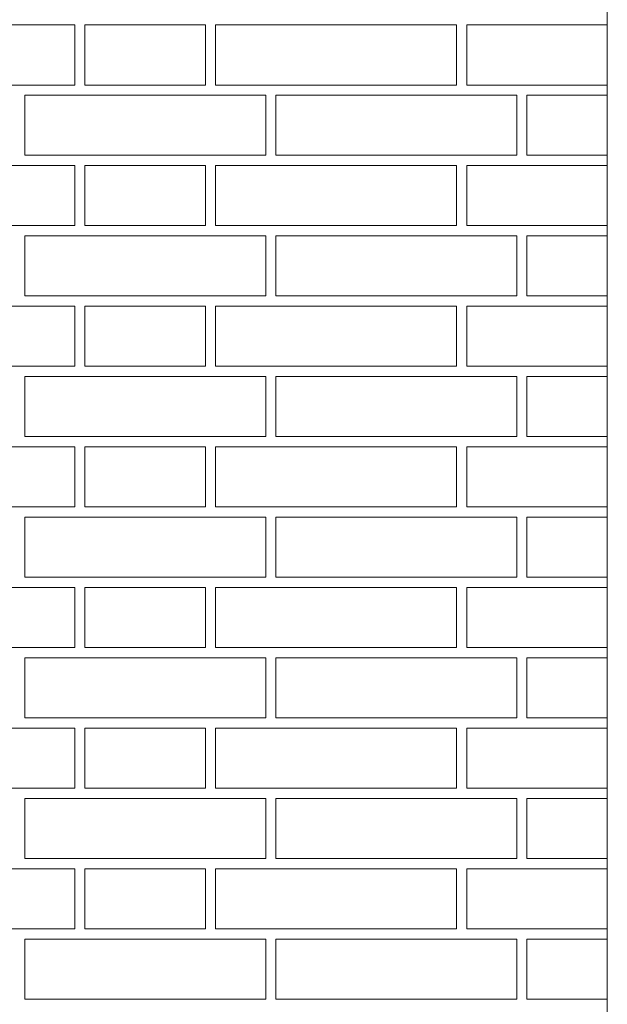
# Model space of a CAD drawing. Extents: x -7637 to 14363, y -4048 to 4352.
# Drawn here: x 1270 to 1328, y 2667 to 2765 of the extents above; entities that cross this region are included whole.
import ezdxf

# ---------------------------------------------------------------- set-up
doc = ezdxf.new("R2010")
doc.units = 0
doc.header["$MEASUREMENT"] = 0
doc.layers.add('elewacja-detal_Pen_No__8', color=8, linetype='Continuous', lineweight=18)
doc.layers.add('elewacja_Pen_No__250', color=250, linetype='Continuous', lineweight=18)

msp = doc.modelspace()

# ---------------------------------------------------------------- linework, layer by layer
at = {"layer": 'elewacja-detal_Pen_No__8', "linetype": 'Continuous'}
for p, q in [((1275.095, 2764.667), (1251.095, 2764.667)), ((1275.095, 2764.667), (1251.095, 2764.667)), ((1275.095, 2758.667), (1275.095, 2764.667)), ((1275.095, 2758.667), (1275.095, 2764.667)), ((1275.095, 2758.667), (1275.095, 2764.667)), ((1275.095, 2758.667), (1275.095, 2764.667)), ((1276.095, 2764.667), (1276.095, 2758.667)), ((1288.095, 2764.667), (1276.095, 2764.667)), ((1276.095, 2764.667), (1276.095, 2758.667)), ((1288.095, 2764.667), (1276.095, 2764.667)), ((1288.095, 2764.667), (1276.095, 2764.667)), ((1276.095, 2764.667), (1276.095, 2758.667)), ((1276.095, 2764.667), (1276.095, 2758.667)), ((1288.095, 2764.667), (1276.095, 2764.667)), ((1276.095, 2764.667), (1276.095, 2758.667)), ((1288.095, 2764.667), (1276.095, 2764.667)), ((1288.095, 2764.667), (1276.095, 2764.667)), ((1276.095, 2764.667), (1276.095, 2758.667)), ((1288.095, 2758.667), (1288.095, 2764.667)), ((1288.095, 2758.667), (1288.095, 2764.667)), ((1288.095, 2758.667), (1288.095, 2764.667)), ((1288.095, 2758.667), (1288.095, 2764.667)), ((1288.095, 2758.667), (1288.095, 2764.667)), ((1288.095, 2758.667), (1288.095, 2764.667)), ((1289.095, 2764.667), (1289.095, 2758.667)), ((1313.095, 2764.667), (1289.095, 2764.667)), ((1289.095, 2764.667), (1289.095, 2758.667)), ((1308.095, 2764.667), (1289.095, 2764.667)), ((1289.095, 2764.667), (1289.095, 2758.667)), ((1313.095, 2764.667), (1289.095, 2764.667)), ((1289.095, 2764.667), (1289.095, 2758.667)), ((1308.095, 2764.667), (1289.095, 2764.667)), ((1313.095, 2758.667), (1313.095, 2764.667)), ((1313.095, 2758.667), (1313.095, 2764.667)), ((1314.095, 2764.667), (1314.095, 2758.667)), ((1314.095, 2764.667), (1314.095, 2758.667)), ((1328.095, 2764.667), (1314.095, 2764.667)), ((1328.095, 2764.667), (1314.095, 2764.667)), ((1251.095, 2758.667), (1275.095, 2758.667)), ((1251.095, 2758.667), (1275.095, 2758.667)), ((1276.095, 2758.667), (1288.095, 2758.667)), ((1276.095, 2758.667), (1288.095, 2758.667)), ((1276.095, 2758.667), (1288.095, 2758.667)), ((1276.095, 2758.667), (1288.095, 2758.667)), ((1276.095, 2758.667), (1288.095, 2758.667)), ((1276.095, 2758.667), (1288.095, 2758.667)), ((1289.095, 2758.667), (1313.095, 2758.667)), ((1289.095, 2758.667), (1308.095, 2758.667)), ((1289.095, 2758.667), (1313.095, 2758.667)), ((1289.095, 2758.667), (1308.095, 2758.667)), ((1314.095, 2758.667), (1328.095, 2758.667)), ((1314.095, 2758.667), (1328.095, 2758.667)), ((1294.095, 2757.667), (1270.095, 2757.667)), ((1270.095, 2757.667), (1270.095, 2751.667)), ((1294.095, 2757.667), (1270.095, 2757.667)), ((1270.095, 2757.667), (1270.095, 2751.667)), ((1294.095, 2757.667), (1275.095, 2757.667)), ((1294.095, 2757.667), (1275.095, 2757.667)), ((1294.095, 2751.667), (1294.095, 2757.667)), ((1294.095, 2751.667), (1294.095, 2757.667)), ((1294.095, 2751.667), (1294.095, 2757.667)), ((1294.095, 2751.667), (1294.095, 2757.667)), ((1295.095, 2757.667), (1295.095, 2751.667)), ((1319.095, 2757.667), (1295.095, 2757.667)), ((1295.095, 2757.667), (1295.095, 2751.667)), ((1308.095, 2757.667), (1295.095, 2757.667)), ((1295.095, 2757.667), (1295.095, 2751.667)), ((1319.095, 2757.667), (1295.095, 2757.667)), ((1295.095, 2757.667), (1295.095, 2751.667)), ((1308.095, 2757.667), (1295.095, 2757.667)), ((1319.095, 2751.667), (1319.095, 2757.667)), ((1319.095, 2751.667), (1319.095, 2757.667)), ((1320.095, 2757.667), (1320.095, 2751.667)), ((1320.095, 2757.667), (1320.095, 2751.667)), ((1328.095, 2757.667), (1320.095, 2757.667)), ((1328.095, 2757.667), (1320.095, 2757.667)), ((1270.095, 2751.667), (1294.095, 2751.667)), ((1270.095, 2751.667), (1294.095, 2751.667)), ((1275.095, 2751.667), (1294.095, 2751.667)), ((1275.095, 2751.667), (1294.095, 2751.667)), ((1295.095, 2751.667), (1319.095, 2751.667)), ((1295.095, 2751.667), (1308.095, 2751.667)), ((1295.095, 2751.667), (1319.095, 2751.667)), ((1295.095, 2751.667), (1308.095, 2751.667)), ((1320.095, 2751.667), (1328.095, 2751.667)), ((1320.095, 2751.667), (1328.095, 2751.667)), ((1275.095, 2750.667), (1251.095, 2750.667)), ((1275.095, 2750.667), (1251.095, 2750.667)), ((1275.095, 2744.667), (1275.095, 2750.667)), ((1275.095, 2744.667), (1275.095, 2750.667)), ((1275.095, 2744.667), (1275.095, 2750.667)), ((1275.095, 2744.667), (1275.095, 2750.667)), ((1276.095, 2750.667), (1276.095, 2744.667)), ((1288.095, 2750.667), (1276.095, 2750.667)), ((1276.095, 2750.667), (1276.095, 2744.667)), ((1288.095, 2750.667), (1276.095, 2750.667)), ((1288.095, 2750.667), (1276.095, 2750.667)), ((1276.095, 2750.667), (1276.095, 2744.667)), ((1276.095, 2750.667), (1276.095, 2744.667)), ((1288.095, 2750.667), (1276.095, 2750.667)), ((1276.095, 2750.667), (1276.095, 2744.667)), ((1288.095, 2750.667), (1276.095, 2750.667)), ((1288.095, 2750.667), (1276.095, 2750.667)), ((1276.095, 2750.667), (1276.095, 2744.667)), ((1288.095, 2744.667), (1288.095, 2750.667)), ((1288.095, 2744.667), (1288.095, 2750.667)), ((1288.095, 2744.667), (1288.095, 2750.667)), ((1288.095, 2744.667), (1288.095, 2750.667)), ((1288.095, 2744.667), (1288.095, 2750.667)), ((1288.095, 2744.667), (1288.095, 2750.667)), ((1289.095, 2750.667), (1289.095, 2744.667)), ((1313.095, 2750.667), (1289.095, 2750.667)), ((1289.095, 2750.667), (1289.095, 2744.667)), ((1308.095, 2750.667), (1289.095, 2750.667)), ((1289.095, 2750.667), (1289.095, 2744.667)), ((1313.095, 2750.667), (1289.095, 2750.667)), ((1289.095, 2750.667), (1289.095, 2744.667)), ((1308.095, 2750.667), (1289.095, 2750.667)), ((1313.095, 2744.667), (1313.095, 2750.667)), ((1313.095, 2744.667), (1313.095, 2750.667)), ((1314.095, 2750.667), (1314.095, 2744.667)), ((1314.095, 2750.667), (1314.095, 2744.667)), ((1328.095, 2750.667), (1314.095, 2750.667)), ((1328.095, 2750.667), (1314.095, 2750.667)), ((1251.095, 2744.667), (1275.095, 2744.667)), ((1251.095, 2744.667), (1275.095, 2744.667)), ((1276.095, 2744.667), (1288.095, 2744.667)), ((1276.095, 2744.667), (1288.095, 2744.667)), ((1276.095, 2744.667), (1288.095, 2744.667)), ((1276.095, 2744.667), (1288.095, 2744.667)), ((1276.095, 2744.667), (1288.095, 2744.667)), ((1276.095, 2744.667), (1288.095, 2744.667)), ((1289.095, 2744.667), (1313.095, 2744.667)), ((1289.095, 2744.667), (1308.095, 2744.667)), ((1289.095, 2744.667), (1313.095, 2744.667)), ((1289.095, 2744.667), (1308.095, 2744.667)), ((1314.095, 2744.667), (1328.095, 2744.667)), ((1314.095, 2744.667), (1328.095, 2744.667)), ((1294.095, 2743.667), (1270.095, 2743.667)), ((1270.095, 2743.667), (1270.095, 2737.667)), ((1294.095, 2743.667), (1270.095, 2743.667)), ((1270.095, 2743.667), (1270.095, 2737.667)), ((1294.095, 2743.667), (1275.095, 2743.667)), ((1294.095, 2743.667), (1275.095, 2743.667)), ((1294.095, 2737.667), (1294.095, 2743.667)), ((1294.095, 2737.667), (1294.095, 2743.667)), ((1294.095, 2737.667), (1294.095, 2743.667)), ((1294.095, 2737.667), (1294.095, 2743.667)), ((1295.095, 2743.667), (1295.095, 2737.667)), ((1319.095, 2743.667), (1295.095, 2743.667)), ((1295.095, 2743.667), (1295.095, 2737.667)), ((1308.095, 2743.667), (1295.095, 2743.667)), ((1295.095, 2743.667), (1295.095, 2737.667)), ((1319.095, 2743.667), (1295.095, 2743.667)), ((1295.095, 2743.667), (1295.095, 2737.667)), ((1308.095, 2743.667), (1295.095, 2743.667)), ((1319.095, 2737.667), (1319.095, 2743.667)), ((1319.095, 2737.667), (1319.095, 2743.667)), ((1320.095, 2743.667), (1320.095, 2737.667)), ((1320.095, 2743.667), (1320.095, 2737.667)), ((1328.095, 2743.667), (1320.095, 2743.667)), ((1328.095, 2743.667), (1320.095, 2743.667)), ((1270.095, 2737.667), (1294.095, 2737.667)), ((1270.095, 2737.667), (1294.095, 2737.667)), ((1275.095, 2737.667), (1294.095, 2737.667)), ((1275.095, 2737.667), (1294.095, 2737.667)), ((1295.095, 2737.667), (1319.095, 2737.667)), ((1295.095, 2737.667), (1308.095, 2737.667)), ((1295.095, 2737.667), (1319.095, 2737.667)), ((1295.095, 2737.667), (1308.095, 2737.667)), ((1320.095, 2737.667), (1328.095, 2737.667)), ((1320.095, 2737.667), (1328.095, 2737.667)), ((1275.095, 2736.667), (1251.095, 2736.667)), ((1275.095, 2736.667), (1251.095, 2736.667)), ((1275.095, 2730.667), (1275.095, 2736.667)), ((1275.095, 2730.667), (1275.095, 2736.667)), ((1275.095, 2730.667), (1275.095, 2736.667)), ((1275.095, 2730.667), (1275.095, 2736.667)), ((1276.095, 2736.667), (1276.095, 2730.667)), ((1288.095, 2736.667), (1276.095, 2736.667)), ((1276.095, 2736.667), (1276.095, 2730.667)), ((1288.095, 2736.667), (1276.095, 2736.667)), ((1288.095, 2736.667), (1276.095, 2736.667)), ((1276.095, 2736.667), (1276.095, 2730.667)), ((1276.095, 2736.667), (1276.095, 2730.667)), ((1288.095, 2736.667), (1276.095, 2736.667)), ((1276.095, 2736.667), (1276.095, 2730.667)), ((1288.095, 2736.667), (1276.095, 2736.667)), ((1288.095, 2736.667), (1276.095, 2736.667)), ((1276.095, 2736.667), (1276.095, 2730.667)), ((1288.095, 2730.667), (1288.095, 2736.667)), ((1288.095, 2730.667), (1288.095, 2736.667)), ((1288.095, 2730.667), (1288.095, 2736.667)), ((1288.095, 2730.667), (1288.095, 2736.667)), ((1288.095, 2730.667), (1288.095, 2736.667)), ((1288.095, 2730.667), (1288.095, 2736.667)), ((1289.095, 2736.667), (1289.095, 2730.667)), ((1313.095, 2736.667), (1289.095, 2736.667)), ((1289.095, 2736.667), (1289.095, 2730.667)), ((1308.095, 2736.667), (1289.095, 2736.667)), ((1289.095, 2736.667), (1289.095, 2730.667)), ((1313.095, 2736.667), (1289.095, 2736.667)), ((1289.095, 2736.667), (1289.095, 2730.667)), ((1308.095, 2736.667), (1289.095, 2736.667)), ((1313.095, 2730.667), (1313.095, 2736.667)), ((1313.095, 2730.667), (1313.095, 2736.667)), ((1314.095, 2736.667), (1314.095, 2730.667)), ((1314.095, 2736.667), (1314.095, 2730.667)), ((1328.095, 2736.667), (1314.095, 2736.667)), ((1328.095, 2736.667), (1314.095, 2736.667)), ((1251.095, 2730.667), (1275.095, 2730.667)), ((1251.095, 2730.667), (1275.095, 2730.667)), ((1276.095, 2730.667), (1288.095, 2730.667)), ((1276.095, 2730.667), (1288.095, 2730.667)), ((1276.095, 2730.667), (1288.095, 2730.667)), ((1276.095, 2730.667), (1288.095, 2730.667)), ((1276.095, 2730.667), (1288.095, 2730.667)), ((1276.095, 2730.667), (1288.095, 2730.667)), ((1289.095, 2730.667), (1313.095, 2730.667)), ((1289.095, 2730.667), (1308.095, 2730.667)), ((1289.095, 2730.667), (1313.095, 2730.667)), ((1289.095, 2730.667), (1308.095, 2730.667)), ((1314.095, 2730.667), (1328.095, 2730.667)), ((1314.095, 2730.667), (1328.095, 2730.667)), ((1294.095, 2729.667), (1270.095, 2729.667)), ((1270.095, 2729.667), (1270.095, 2723.667)), ((1294.095, 2729.667), (1270.095, 2729.667)), ((1270.095, 2729.667), (1270.095, 2723.667)), ((1294.095, 2729.667), (1275.095, 2729.667)), ((1294.095, 2729.667), (1275.095, 2729.667)), ((1294.095, 2723.667), (1294.095, 2729.667)), ((1294.095, 2723.667), (1294.095, 2729.667)), ((1294.095, 2723.667), (1294.095, 2729.667)), ((1294.095, 2723.667), (1294.095, 2729.667)), ((1295.095, 2729.667), (1295.095, 2723.667)), ((1319.095, 2729.667), (1295.095, 2729.667)), ((1295.095, 2729.667), (1295.095, 2723.667)), ((1308.095, 2729.667), (1295.095, 2729.667)), ((1295.095, 2729.667), (1295.095, 2723.667)), ((1319.095, 2729.667), (1295.095, 2729.667)), ((1295.095, 2729.667), (1295.095, 2723.667)), ((1308.095, 2729.667), (1295.095, 2729.667)), ((1319.095, 2723.667), (1319.095, 2729.667)), ((1319.095, 2723.667), (1319.095, 2729.667)), ((1320.095, 2729.667), (1320.095, 2723.667)), ((1320.095, 2729.667), (1320.095, 2723.667)), ((1328.095, 2729.667), (1320.095, 2729.667)), ((1328.095, 2729.667), (1320.095, 2729.667)), ((1270.095, 2723.667), (1294.095, 2723.667)), ((1270.095, 2723.667), (1294.095, 2723.667)), ((1275.095, 2723.667), (1294.095, 2723.667)), ((1275.095, 2723.667), (1294.095, 2723.667)), ((1295.095, 2723.667), (1319.095, 2723.667)), ((1295.095, 2723.667), (1308.095, 2723.667)), ((1295.095, 2723.667), (1319.095, 2723.667)), ((1295.095, 2723.667), (1308.095, 2723.667)), ((1320.095, 2723.667), (1328.095, 2723.667)), ((1320.095, 2723.667), (1328.095, 2723.667)), ((1275.095, 2722.667), (1251.095, 2722.667)), ((1275.095, 2722.667), (1251.095, 2722.667)), ((1275.095, 2716.667), (1275.095, 2722.667)), ((1275.095, 2716.667), (1275.095, 2722.667)), ((1275.095, 2716.667), (1275.095, 2722.667)), ((1275.095, 2716.667), (1275.095, 2722.667)), ((1276.095, 2722.667), (1276.095, 2716.667)), ((1288.095, 2722.667), (1276.095, 2722.667)), ((1276.095, 2722.667), (1276.095, 2716.667)), ((1288.095, 2722.667), (1276.095, 2722.667)), ((1288.095, 2722.667), (1276.095, 2722.667)), ((1276.095, 2722.667), (1276.095, 2716.667)), ((1276.095, 2722.667), (1276.095, 2716.667)), ((1288.095, 2722.667), (1276.095, 2722.667)), ((1276.095, 2722.667), (1276.095, 2716.667)), ((1288.095, 2722.667), (1276.095, 2722.667)), ((1288.095, 2722.667), (1276.095, 2722.667)), ((1276.095, 2722.667), (1276.095, 2716.667)), ((1288.095, 2716.667), (1288.095, 2722.667)), ((1288.095, 2716.667), (1288.095, 2722.667)), ((1288.095, 2716.667), (1288.095, 2722.667)), ((1288.095, 2716.667), (1288.095, 2722.667)), ((1288.095, 2716.667), (1288.095, 2722.667)), ((1288.095, 2716.667), (1288.095, 2722.667)), ((1289.095, 2722.667), (1289.095, 2716.667)), ((1313.095, 2722.667), (1289.095, 2722.667)), ((1289.095, 2722.667), (1289.095, 2716.667)), ((1308.095, 2722.667), (1289.095, 2722.667)), ((1289.095, 2722.667), (1289.095, 2716.667)), ((1313.095, 2722.667), (1289.095, 2722.667)), ((1289.095, 2722.667), (1289.095, 2716.667)), ((1308.095, 2722.667), (1289.095, 2722.667)), ((1313.095, 2716.667), (1313.095, 2722.667)), ((1313.095, 2716.667), (1313.095, 2722.667)), ((1314.095, 2722.667), (1314.095, 2716.667)), ((1314.095, 2722.667), (1314.095, 2716.667)), ((1328.095, 2722.667), (1314.095, 2722.667)), ((1328.095, 2722.667), (1314.095, 2722.667)), ((1251.095, 2716.667), (1275.095, 2716.667)), ((1251.095, 2716.667), (1275.095, 2716.667)), ((1276.095, 2716.667), (1288.095, 2716.667)), ((1276.095, 2716.667), (1288.095, 2716.667)), ((1276.095, 2716.667), (1288.095, 2716.667)), ((1276.095, 2716.667), (1288.095, 2716.667)), ((1276.095, 2716.667), (1288.095, 2716.667)), ((1276.095, 2716.667), (1288.095, 2716.667)), ((1289.095, 2716.667), (1313.095, 2716.667)), ((1289.095, 2716.667), (1308.095, 2716.667)), ((1289.095, 2716.667), (1313.095, 2716.667)), ((1289.095, 2716.667), (1308.095, 2716.667)), ((1314.095, 2716.667), (1328.095, 2716.667)), ((1314.095, 2716.667), (1328.095, 2716.667)), ((1294.095, 2715.667), (1270.095, 2715.667)), ((1270.095, 2715.667), (1270.095, 2709.667)), ((1294.095, 2715.667), (1270.095, 2715.667)), ((1270.095, 2715.667), (1270.095, 2709.667)), ((1294.095, 2715.667), (1275.095, 2715.667)), ((1294.095, 2715.667), (1275.095, 2715.667)), ((1294.095, 2709.667), (1294.095, 2715.667)), ((1294.095, 2709.667), (1294.095, 2715.667)), ((1294.095, 2709.667), (1294.095, 2715.667)), ((1294.095, 2709.667), (1294.095, 2715.667)), ((1295.095, 2715.667), (1295.095, 2709.667)), ((1319.095, 2715.667), (1295.095, 2715.667)), ((1295.095, 2715.667), (1295.095, 2709.667)), ((1308.095, 2715.667), (1295.095, 2715.667)), ((1295.095, 2715.667), (1295.095, 2709.667)), ((1319.095, 2715.667), (1295.095, 2715.667)), ((1295.095, 2715.667), (1295.095, 2709.667)), ((1308.095, 2715.667), (1295.095, 2715.667)), ((1319.095, 2709.667), (1319.095, 2715.667)), ((1319.095, 2709.667), (1319.095, 2715.667)), ((1320.095, 2715.667), (1320.095, 2709.667)), ((1320.095, 2715.667), (1320.095, 2709.667)), ((1328.095, 2715.667), (1320.095, 2715.667)), ((1328.095, 2715.667), (1320.095, 2715.667)), ((1270.095, 2709.667), (1294.095, 2709.667)), ((1270.095, 2709.667), (1294.095, 2709.667)), ((1275.095, 2709.667), (1294.095, 2709.667)), ((1275.095, 2709.667), (1294.095, 2709.667)), ((1295.095, 2709.667), (1319.095, 2709.667)), ((1295.095, 2709.667), (1308.095, 2709.667)), ((1295.095, 2709.667), (1319.095, 2709.667)), ((1295.095, 2709.667), (1308.095, 2709.667)), ((1320.095, 2709.667), (1328.095, 2709.667)), ((1320.095, 2709.667), (1328.095, 2709.667)), ((1275.095, 2708.667), (1251.095, 2708.667)), ((1275.095, 2708.667), (1251.095, 2708.667)), ((1275.095, 2702.667), (1275.095, 2708.667)), ((1275.095, 2702.667), (1275.095, 2708.667)), ((1275.095, 2702.667), (1275.095, 2708.667)), ((1275.095, 2702.667), (1275.095, 2708.667)), ((1276.095, 2708.667), (1276.095, 2702.667)), ((1288.095, 2708.667), (1276.095, 2708.667)), ((1276.095, 2708.667), (1276.095, 2702.667)), ((1288.095, 2708.667), (1276.095, 2708.667)), ((1288.095, 2708.667), (1276.095, 2708.667)), ((1276.095, 2708.667), (1276.095, 2702.667)), ((1276.095, 2708.667), (1276.095, 2702.667)), ((1288.095, 2708.667), (1276.095, 2708.667)), ((1276.095, 2708.667), (1276.095, 2702.667)), ((1288.095, 2708.667), (1276.095, 2708.667)), ((1288.095, 2708.667), (1276.095, 2708.667)), ((1276.095, 2708.667), (1276.095, 2702.667)), ((1288.095, 2702.667), (1288.095, 2708.667)), ((1288.095, 2702.667), (1288.095, 2708.667)), ((1288.095, 2702.667), (1288.095, 2708.667)), ((1288.095, 2702.667), (1288.095, 2708.667)), ((1288.095, 2702.667), (1288.095, 2708.667)), ((1288.095, 2702.667), (1288.095, 2708.667)), ((1289.095, 2708.667), (1289.095, 2702.667)), ((1313.095, 2708.667), (1289.095, 2708.667)), ((1289.095, 2708.667), (1289.095, 2702.667)), ((1308.095, 2708.667), (1289.095, 2708.667)), ((1289.095, 2708.667), (1289.095, 2702.667)), ((1313.095, 2708.667), (1289.095, 2708.667)), ((1289.095, 2708.667), (1289.095, 2702.667)), ((1308.095, 2708.667), (1289.095, 2708.667)), ((1313.095, 2702.667), (1313.095, 2708.667)), ((1313.095, 2702.667), (1313.095, 2708.667)), ((1314.095, 2708.667), (1314.095, 2702.667)), ((1314.095, 2708.667), (1314.095, 2702.667)), ((1328.095, 2708.667), (1314.095, 2708.667)), ((1328.095, 2708.667), (1314.095, 2708.667)), ((1251.095, 2702.667), (1275.095, 2702.667)), ((1251.095, 2702.667), (1275.095, 2702.667)), ((1276.095, 2702.667), (1288.095, 2702.667)), ((1276.095, 2702.667), (1288.095, 2702.667)), ((1276.095, 2702.667), (1288.095, 2702.667)), ((1276.095, 2702.667), (1288.095, 2702.667)), ((1276.095, 2702.667), (1288.095, 2702.667)), ((1276.095, 2702.667), (1288.095, 2702.667)), ((1289.095, 2702.667), (1313.095, 2702.667)), ((1289.095, 2702.667), (1308.095, 2702.667)), ((1289.095, 2702.667), (1313.095, 2702.667)), ((1289.095, 2702.667), (1308.095, 2702.667)), ((1314.095, 2702.667), (1328.095, 2702.667)), ((1314.095, 2702.667), (1328.095, 2702.667)), ((1294.095, 2701.667), (1270.095, 2701.667)), ((1270.095, 2701.667), (1270.095, 2695.667)), ((1294.095, 2701.667), (1270.095, 2701.667)), ((1270.095, 2701.667), (1270.095, 2695.667)), ((1294.095, 2701.667), (1275.095, 2701.667)), ((1294.095, 2701.667), (1275.095, 2701.667)), ((1294.095, 2695.667), (1294.095, 2701.667)), ((1294.095, 2695.667), (1294.095, 2701.667)), ((1294.095, 2695.667), (1294.095, 2701.667)), ((1294.095, 2695.667), (1294.095, 2701.667)), ((1295.095, 2701.667), (1295.095, 2695.667)), ((1319.095, 2701.667), (1295.095, 2701.667)), ((1295.095, 2701.667), (1295.095, 2695.667)), ((1308.095, 2701.667), (1295.095, 2701.667)), ((1295.095, 2701.667), (1295.095, 2695.667)), ((1319.095, 2701.667), (1295.095, 2701.667)), ((1295.095, 2701.667), (1295.095, 2695.667)), ((1308.095, 2701.667), (1295.095, 2701.667)), ((1319.095, 2695.667), (1319.095, 2701.667)), ((1319.095, 2695.667), (1319.095, 2701.667)), ((1320.095, 2701.667), (1320.095, 2695.667)), ((1320.095, 2701.667), (1320.095, 2695.667)), ((1328.095, 2701.667), (1320.095, 2701.667)), ((1328.095, 2701.667), (1320.095, 2701.667)), ((1270.095, 2695.667), (1294.095, 2695.667)), ((1270.095, 2695.667), (1294.095, 2695.667)), ((1275.095, 2695.667), (1294.095, 2695.667)), ((1275.095, 2695.667), (1294.095, 2695.667)), ((1295.095, 2695.667), (1319.095, 2695.667)), ((1295.095, 2695.667), (1308.095, 2695.667)), ((1295.095, 2695.667), (1319.095, 2695.667)), ((1295.095, 2695.667), (1308.095, 2695.667)), ((1320.095, 2695.667), (1328.095, 2695.667)), ((1320.095, 2695.667), (1328.095, 2695.667)), ((1275.095, 2694.667), (1251.095, 2694.667)), ((1275.095, 2694.667), (1251.095, 2694.667)), ((1275.095, 2688.667), (1275.095, 2694.667)), ((1275.095, 2688.667), (1275.095, 2694.667)), ((1275.095, 2688.667), (1275.095, 2694.667)), ((1275.095, 2688.667), (1275.095, 2694.667)), ((1276.095, 2694.667), (1276.095, 2688.667)), ((1288.095, 2694.667), (1276.095, 2694.667)), ((1276.095, 2694.667), (1276.095, 2688.667)), ((1288.095, 2694.667), (1276.095, 2694.667)), ((1288.095, 2694.667), (1276.095, 2694.667)), ((1276.095, 2694.667), (1276.095, 2688.667)), ((1276.095, 2694.667), (1276.095, 2688.667)), ((1288.095, 2694.667), (1276.095, 2694.667)), ((1276.095, 2694.667), (1276.095, 2688.667)), ((1288.095, 2694.667), (1276.095, 2694.667)), ((1288.095, 2694.667), (1276.095, 2694.667)), ((1276.095, 2694.667), (1276.095, 2688.667)), ((1288.095, 2688.667), (1288.095, 2694.667)), ((1288.095, 2688.667), (1288.095, 2694.667)), ((1288.095, 2688.667), (1288.095, 2694.667)), ((1288.095, 2688.667), (1288.095, 2694.667)), ((1288.095, 2688.667), (1288.095, 2694.667)), ((1288.095, 2688.667), (1288.095, 2694.667)), ((1289.095, 2694.667), (1289.095, 2688.667)), ((1313.095, 2694.667), (1289.095, 2694.667)), ((1289.095, 2694.667), (1289.095, 2688.667)), ((1308.095, 2694.667), (1289.095, 2694.667)), ((1289.095, 2694.667), (1289.095, 2688.667)), ((1313.095, 2694.667), (1289.095, 2694.667)), ((1289.095, 2694.667), (1289.095, 2688.667)), ((1308.095, 2694.667), (1289.095, 2694.667)), ((1313.095, 2688.667), (1313.095, 2694.667)), ((1313.095, 2688.667), (1313.095, 2694.667)), ((1314.095, 2694.667), (1314.095, 2688.667)), ((1314.095, 2694.667), (1314.095, 2688.667)), ((1328.095, 2694.667), (1314.095, 2694.667)), ((1328.095, 2694.667), (1314.095, 2694.667)), ((1251.095, 2688.667), (1275.095, 2688.667)), ((1251.095, 2688.667), (1275.095, 2688.667)), ((1276.095, 2688.667), (1288.095, 2688.667)), ((1276.095, 2688.667), (1288.095, 2688.667)), ((1276.095, 2688.667), (1288.095, 2688.667)), ((1276.095, 2688.667), (1288.095, 2688.667)), ((1276.095, 2688.667), (1288.095, 2688.667)), ((1276.095, 2688.667), (1288.095, 2688.667)), ((1289.095, 2688.667), (1313.095, 2688.667)), ((1289.095, 2688.667), (1308.095, 2688.667)), ((1289.095, 2688.667), (1313.095, 2688.667)), ((1289.095, 2688.667), (1308.095, 2688.667)), ((1314.095, 2688.667), (1328.095, 2688.667)), ((1314.095, 2688.667), (1328.095, 2688.667)), ((1294.095, 2687.667), (1270.095, 2687.667)), ((1270.095, 2687.667), (1270.095, 2681.667)), ((1294.095, 2687.667), (1270.095, 2687.667)), ((1270.095, 2687.667), (1270.095, 2681.667)), ((1294.095, 2687.667), (1275.095, 2687.667)), ((1294.095, 2687.667), (1275.095, 2687.667)), ((1294.095, 2681.667), (1294.095, 2687.667)), ((1294.095, 2681.667), (1294.095, 2687.667)), ((1294.095, 2681.667), (1294.095, 2687.667)), ((1294.095, 2681.667), (1294.095, 2687.667)), ((1295.095, 2687.667), (1295.095, 2681.667)), ((1319.095, 2687.667), (1295.095, 2687.667)), ((1295.095, 2687.667), (1295.095, 2681.667)), ((1308.095, 2687.667), (1295.095, 2687.667)), ((1295.095, 2687.667), (1295.095, 2681.667)), ((1319.095, 2687.667), (1295.095, 2687.667)), ((1295.095, 2687.667), (1295.095, 2681.667)), ((1308.095, 2687.667), (1295.095, 2687.667)), ((1319.095, 2681.667), (1319.095, 2687.667)), ((1319.095, 2681.667), (1319.095, 2687.667)), ((1320.095, 2687.667), (1320.095, 2681.667)), ((1320.095, 2687.667), (1320.095, 2681.667)), ((1328.095, 2687.667), (1320.095, 2687.667)), ((1328.095, 2687.667), (1320.095, 2687.667)), ((1270.095, 2681.667), (1294.095, 2681.667)), ((1270.095, 2681.667), (1294.095, 2681.667)), ((1275.095, 2681.667), (1294.095, 2681.667)), ((1275.095, 2681.667), (1294.095, 2681.667)), ((1295.095, 2681.667), (1319.095, 2681.667)), ((1295.095, 2681.667), (1308.095, 2681.667)), ((1295.095, 2681.667), (1319.095, 2681.667)), ((1295.095, 2681.667), (1308.095, 2681.667)), ((1320.095, 2681.667), (1328.095, 2681.667)), ((1320.095, 2681.667), (1328.095, 2681.667)), ((1275.095, 2680.667), (1251.095, 2680.667)), ((1275.095, 2680.667), (1251.095, 2680.667)), ((1275.095, 2674.667), (1275.095, 2680.667)), ((1275.095, 2674.667), (1275.095, 2680.667)), ((1275.095, 2674.667), (1275.095, 2680.667)), ((1275.095, 2674.667), (1275.095, 2680.667)), ((1276.095, 2680.667), (1276.095, 2674.667)), ((1288.095, 2680.667), (1276.095, 2680.667)), ((1276.095, 2680.667), (1276.095, 2674.667)), ((1288.095, 2680.667), (1276.095, 2680.667)), ((1288.095, 2680.667), (1276.095, 2680.667)), ((1276.095, 2680.667), (1276.095, 2674.667)), ((1276.095, 2680.667), (1276.095, 2674.667)), ((1288.095, 2680.667), (1276.095, 2680.667)), ((1276.095, 2680.667), (1276.095, 2674.667)), ((1288.095, 2680.667), (1276.095, 2680.667)), ((1288.095, 2680.667), (1276.095, 2680.667)), ((1276.095, 2680.667), (1276.095, 2674.667)), ((1288.095, 2674.667), (1288.095, 2680.667)), ((1288.095, 2674.667), (1288.095, 2680.667)), ((1288.095, 2674.667), (1288.095, 2680.667)), ((1288.095, 2674.667), (1288.095, 2680.667)), ((1288.095, 2674.667), (1288.095, 2680.667)), ((1288.095, 2674.667), (1288.095, 2680.667)), ((1289.095, 2680.667), (1289.095, 2674.667)), ((1313.095, 2680.667), (1289.095, 2680.667)), ((1289.095, 2680.667), (1289.095, 2674.667)), ((1308.095, 2680.667), (1289.095, 2680.667)), ((1289.095, 2680.667), (1289.095, 2674.667)), ((1313.095, 2680.667), (1289.095, 2680.667)), ((1289.095, 2680.667), (1289.095, 2674.667)), ((1308.095, 2680.667), (1289.095, 2680.667)), ((1313.095, 2674.667), (1313.095, 2680.667)), ((1313.095, 2674.667), (1313.095, 2680.667)), ((1314.095, 2680.667), (1314.095, 2674.667)), ((1314.095, 2680.667), (1314.095, 2674.667)), ((1328.095, 2680.667), (1314.095, 2680.667)), ((1328.095, 2680.667), (1314.095, 2680.667)), ((1251.095, 2674.667), (1275.095, 2674.667)), ((1251.095, 2674.667), (1275.095, 2674.667)), ((1276.095, 2674.667), (1288.095, 2674.667)), ((1276.095, 2674.667), (1288.095, 2674.667)), ((1276.095, 2674.667), (1288.095, 2674.667)), ((1276.095, 2674.667), (1288.095, 2674.667)), ((1276.095, 2674.667), (1288.095, 2674.667)), ((1276.095, 2674.667), (1288.095, 2674.667)), ((1289.095, 2674.667), (1313.095, 2674.667)), ((1289.095, 2674.667), (1308.095, 2674.667)), ((1289.095, 2674.667), (1313.095, 2674.667)), ((1289.095, 2674.667), (1308.095, 2674.667)), ((1314.095, 2674.667), (1328.095, 2674.667)), ((1314.095, 2674.667), (1328.095, 2674.667)), ((1294.095, 2673.667), (1270.095, 2673.667)), ((1270.095, 2673.667), (1270.095, 2667.667)), ((1294.095, 2673.667), (1270.095, 2673.667)), ((1270.095, 2673.667), (1270.095, 2667.667)), ((1294.095, 2673.667), (1275.095, 2673.667)), ((1294.095, 2673.667), (1275.095, 2673.667)), ((1294.095, 2667.667), (1294.095, 2673.667)), ((1294.095, 2667.667), (1294.095, 2673.667)), ((1294.095, 2667.667), (1294.095, 2673.667)), ((1294.095, 2667.667), (1294.095, 2673.667)), ((1295.095, 2673.667), (1295.095, 2667.667)), ((1319.095, 2673.667), (1295.095, 2673.667)), ((1295.095, 2673.667), (1295.095, 2667.667)), ((1308.095, 2673.667), (1295.095, 2673.667)), ((1295.095, 2673.667), (1295.095, 2667.667)), ((1319.095, 2673.667), (1295.095, 2673.667)), ((1295.095, 2673.667), (1295.095, 2667.667)), ((1308.095, 2673.667), (1295.095, 2673.667)), ((1319.095, 2667.667), (1319.095, 2673.667)), ((1319.095, 2667.667), (1319.095, 2673.667)), ((1320.095, 2673.667), (1320.095, 2667.667)), ((1320.095, 2673.667), (1320.095, 2667.667)), ((1328.095, 2673.667), (1320.095, 2673.667)), ((1328.095, 2673.667), (1320.095, 2673.667)), ((1270.095, 2667.667), (1294.095, 2667.667)), ((1270.095, 2667.667), (1294.095, 2667.667)), ((1275.095, 2667.667), (1294.095, 2667.667)), ((1275.095, 2667.667), (1294.095, 2667.667)), ((1295.095, 2667.667), (1319.095, 2667.667)), ((1295.095, 2667.667), (1308.095, 2667.667)), ((1295.095, 2667.667), (1319.095, 2667.667)), ((1295.095, 2667.667), (1308.095, 2667.667)), ((1320.095, 2667.667), (1328.095, 2667.667)), ((1320.095, 2667.667), (1328.095, 2667.667))]:
    msp.add_line(p, q, dxfattribs=at)
at = {"layer": 'elewacja_Pen_No__250', "linetype": 'Continuous'}
msp.add_line((1328.095, 2577.667), (1328.095, 2932.667), dxfattribs=at)

doc.saveas('drawing.dxf')
